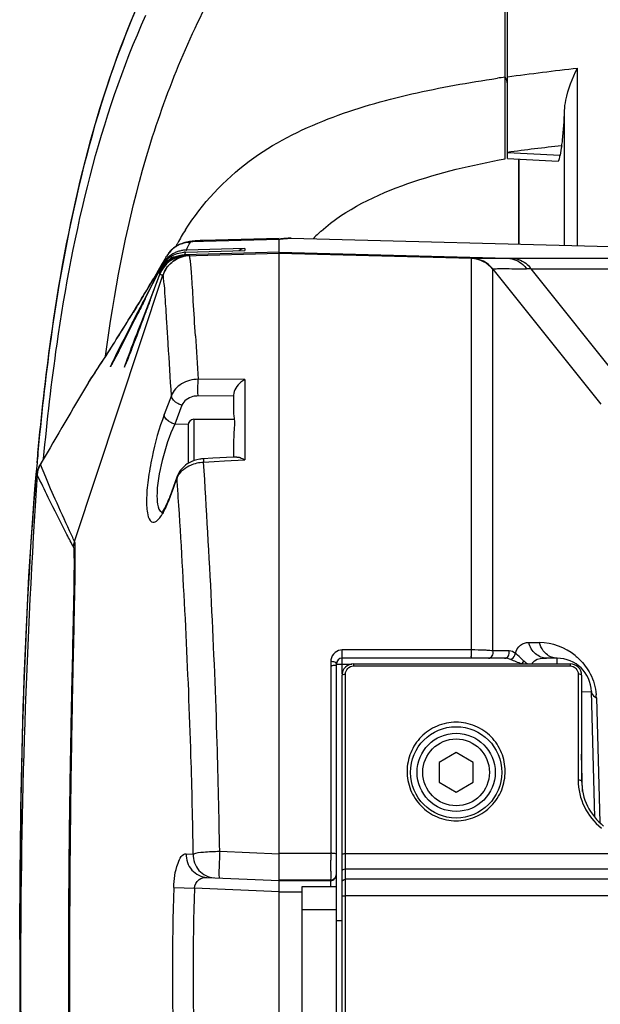
# Model space of a CAD drawing. Units: millimetres. Extents: x 7175 to 13229, y -202 to 1775.
# Drawn here: x 7571 to 7621, y 1449 to 1535 of the extents above; entities that cross this region are included whole.
import ezdxf

# ---------------------------------------------------------------- set-up
doc = ezdxf.new("R2010")
doc.units = ezdxf.units.MM
doc.header["$LTSCALE"] = 163.35
doc.layers.add('solid', color=7, linetype='CONTINUOUS', lineweight=30)

msp = doc.modelspace()

# ---------------------------------------------------------------- linework, layer by layer
at = {"layer": 'solid'}
for p, q in [((7613.139, 1523.273), (7613.139, 1564.877)), ((7613.339, 1523.31), (7613.339, 1564.96)), ((7619.476, 1515.665), (7619.476, 1531.228)), ((7618.342, 1515.695), (7618.342, 1527.495)), ((7613.339, 1523.31), (7617.789, 1523.077)), ((7614.339, 1515.799), (7614.339, 1523.257)), ((7614.344, 1523.257), (7614.344, 1515.799)), ((7593.337, 1516.295), (7586.649, 1516.12)), ((7594.371, 1516.322), (7626.487, 1515.481)), ((7584.591, 1515.756), (7584.601, 1515.761)), ((7585.192, 1515.277), (7585.272, 1515.449)), ((7585.272, 1515.449), (7585.357, 1515.62)), ((7585.357, 1515.62), (7585.448, 1515.791)), ((7585.448, 1515.791), (7585.545, 1515.96)), ((7593.339, 1516.197), (7585.591, 1515.994)), ((7586.595, 1516.118), (7586.648, 1516.12)), ((7593.339, 1387.858), (7593.339, 1516.197)), ((7583.334, 1514.517), (7583.394, 1514.623)), ((7583.394, 1514.624), (7583.456, 1514.73)), ((7585.005, 1514.78), (7593.339, 1514.998)), ((7585.005, 1514.78), (7585.022, 1514.859)), ((7585.022, 1514.859), (7585.025, 1514.868)), ((7593.339, 1515.086), (7585.025, 1514.868)), ((7585.094, 1515.044), (7585.117, 1515.103)), ((7585.117, 1515.103), (7590.313, 1515.242)), ((7590.313, 1515.407), (7585.192, 1515.277)), ((7590.313, 1515.407), (7590.313, 1515.242)), ((7593.339, 1515.086), (7613.37, 1514.562)), ((7593.339, 1514.998), (7610.178, 1514.557)), ((7583.036, 1513.926), (7582.656, 1513.19)), ((7583.085, 1514.09), (7582.733, 1513.486)), ((7582.892, 1513.758), (7582.747, 1513.511)), ((7582.765, 1513.36), (7582.948, 1513.724)), ((7583.002, 1513.947), (7582.892, 1513.758)), ((7582.92, 1513.657), (7582.948, 1513.724)), ((7583.36, 1514.563), (7583.002, 1513.947)), ((7583.036, 1513.926), (7583.13, 1514.124)), ((7583.36, 1514.563), (7583.085, 1514.09)), ((7583.13, 1514.124), (7583.229, 1514.321)), ((7583.229, 1514.321), (7583.334, 1514.517)), ((7610.178, 1480.253), (7610.178, 1514.557)), ((7610.179, 1514.557), (7613.37, 1514.562)), ((7613.37, 1514.562), (7613.785, 1514.562)), ((7613.785, 1514.562), (7626.463, 1514.562)), ((7575.403, 1489.757), (7583.144, 1513.074)), ((7582.869, 1513.187), (7581.979, 1510.888)), ((7582.021, 1510.879), (7582.883, 1513.166)), ((7582.389, 1512.902), (7582.054, 1512.337)), ((7582.258, 1512.349), (7582.711, 1513.252)), ((7582.656, 1513.19), (7582.277, 1512.455)), ((7582.747, 1513.511), (7582.31, 1512.769)), ((7582.733, 1513.486), (7582.389, 1512.902)), ((7582.711, 1513.252), (7582.765, 1513.36)), ((7582.835, 1513.445), (7582.839, 1513.456)), ((7612.065, 1513.62), (7612.064, 1513.622)), ((7612.065, 1480.17), (7612.065, 1513.62)), ((7612.065, 1513.62), (7621.528, 1501.791)), ((7624.882, 1501.785), (7615.41, 1513.625)), ((7615.41, 1513.625), (7626.439, 1513.625)), ((7582.054, 1512.337), (7581.729, 1511.792)), ((7582.277, 1512.455), (7581.897, 1511.72)), ((7581.914, 1511.662), (7582.258, 1512.349)), ((7581.326, 1511.123), (7580.944, 1510.494)), ((7581.404, 1511.252), (7581.326, 1511.123)), ((7581.897, 1511.72), (7581.581, 1511.107)), ((7581.622, 1511.079), (7581.914, 1511.662)), ((7580.817, 1510.282), (7580.536, 1509.821)), ((7581.064, 1509.965), (7581.57, 1510.975)), ((7581.57, 1510.975), (7581.398, 1510.631)), ((7581.581, 1511.107), (7581.519, 1510.985)), ((7581.57, 1510.975), (7581.622, 1511.079)), ((7578.14, 1506.016), (7577.887, 1505.623)), ((7578.218, 1506.137), (7578.14, 1506.016)), ((7576.623, 1503.671), (7576.921, 1504.144)), ((7590.313, 1503.939), (7586.235, 1503.959)), ((7590.313, 1503.939), (7590.313, 1496.895)), ((7583.892, 1502.537), (7583.257, 1500.873)), ((7589.339, 1502.484), (7586.217, 1502.498)), ((7589.339, 1502.569), (7589.339, 1500.909)), ((7584.808, 1501.692), (7584.174, 1500.028)), ((7585.34, 1499.996), (7584.174, 1500.028)), ((7585.339, 1499.952), (7585.339, 1496.576)), ((7585.839, 1500.452), (7585.839, 1496.823)), ((7585.839, 1500.452), (7589.339, 1500.452)), ((7589.339, 1498.722), (7589.339, 1497.147)), ((7572.634, 1495.934), (7572.399, 1496.501)), ((7572.455, 1496.605), (7572.473, 1496.636)), ((7587.501, 1497.039), (7586.678, 1496.997)), ((7586.703, 1496.709), (7587.627, 1496.757)), ((7589.325, 1497.132), (7587.501, 1497.039)), ((7587.627, 1496.757), (7588.537, 1496.804)), ((7588.537, 1496.804), (7590.313, 1496.895)), ((7589.624, 1497.147), (7589.325, 1497.132)), ((7572.116, 1495.602), (7572.116, 1495.602)), ((7572.864, 1495.39), (7572.634, 1495.934)), ((7573.297, 1494.376), (7572.864, 1495.39)), ((7584.337, 1495.305), (7583.763, 1493.752)), ((7584.059, 1494.429), (7584.218, 1494.859)), ((7584.218, 1494.859), (7584.377, 1495.29)), ((7584.397, 1495.467), (7584.337, 1495.305)), ((7584.397, 1495.467), (7584.377, 1495.29)), ((7584.398, 1495.468), (7584.397, 1495.467)), ((7573.705, 1493.445), (7573.297, 1494.376)), ((7583.743, 1493.574), (7584.059, 1494.429)), ((7584.488, 1493.601), (7584.475, 1493.801)), ((7610.178, 1480.253), (7598.862, 1480.252)), ((7612.423, 1480.171), (7612.065, 1480.17)), ((7613.131, 1480.173), (7612.423, 1480.171)), ((7613.482, 1480.174), (7613.131, 1480.173)), ((7615.205, 1480.902), (7616.135, 1480.889)), ((7597.852, 1479.233), (7597.852, 1462.438)), ((7598.849, 1478.165), (7598.849, 1479.527)), ((7613.092, 1479.527), (7598.849, 1479.527)), ((7614.59, 1479.017), (7614.781, 1479.27)), ((7617.697, 1479.527), (7616.767, 1479.527)), ((7617.697, 1479.027), (7617.697, 1479.527)), ((7598.339, 1425.037), (7598.339, 1479.017)), ((7598.339, 1479.017), (7599.701, 1479.017)), ((7599.839, 1479.027), (7599.839, 1478.845)), ((7599.839, 1479.027), (7618.839, 1479.027)), ((7599.839, 1478.845), (7618.839, 1478.845)), ((7618.839, 1479.027), (7618.839, 1478.845)), ((7598.839, 1426.027), (7598.839, 1478.027)), ((7599.139, 1425.912), (7599.139, 1478.142)), ((7619.539, 1478.142), (7619.539, 1468.847)), ((7619.839, 1478.027), (7619.839, 1468.773)), ((7619.839, 1476.583), (7620.696, 1476.606)), ((7620.984, 1465.589), (7620.696, 1476.606)), ((7621.133, 1476.06), (7621.427, 1465.125)), ((7608.839, 1471.259), (7607.339, 1470.393)), ((7610.339, 1470.393), (7608.839, 1471.259)), ((7619.924, 1467.857), (7619.839, 1471.108)), ((7607.339, 1470.393), (7607.339, 1468.661)), ((7610.339, 1468.661), (7610.339, 1470.393)), ((7607.339, 1468.661), (7608.839, 1467.795)), ((7608.839, 1467.795), (7610.339, 1468.661)), ((7585.184, 1462.404), (7585.801, 1462.374)), ((7588.114, 1462.616), (7593.339, 1462.379)), ((7593.339, 1462.44), (7597.852, 1462.438)), ((7597.852, 1462.438), (7597.852, 1462.145)), ((7597.852, 1462.145), (7597.852, 1461.833)), ((7599.139, 1462.409), (7624.039, 1462.409)), ((7586.998, 1460.328), (7593.339, 1460.051)), ((7599.139, 1461.076), (7624.039, 1461.076)), ((7584.091, 1459.436), (7585.905, 1459.377)), ((7593.339, 1459.052), (7585.905, 1459.377)), ((7593.339, 1460.11), (7597.839, 1460.107)), ((7593.339, 1460.053), (7597.839, 1460.053)), ((7595.339, 1444.527), (7595.339, 1459.527)), ((7595.339, 1459.527), (7598.339, 1459.527)), ((7597.839, 1460.107), (7597.839, 1459.527)), ((7624.039, 1460.166), (7599.139, 1460.166)), ((7593.339, 1459.053), (7595.339, 1459.053)), ((7624.039, 1458.722), (7599.139, 1458.722)), ((7595.339, 1457.527), (7598.339, 1457.527)), ((7598.839, 1456.527), (7598.339, 1456.527)), ((7570.584, 1452.027), (7570.595, 1452.027)), ((7570.595, 1452.027), (7570.688, 1452.027))]:
    msp.add_line(p, q, dxfattribs=at)
for radius in [4, 3.425, 2.925]:
    msp.add_circle((7608.839, 1469.527), radius, dxfattribs=at)
for centre, radius, start, end in [((7631.044, 1403.403), 128.282, 98.02343, 98.33342), ((7612.339, 1529.834), 1, 0, 36.23986), ((7658.874, 2372.023), 849.415, 266.927037, 267.238767), ((7605.809, 1503.945), 24.494, 147.68744, 150.87444), ((7607.323, 1505.323), 15.539, 132.74042, 135.05706), ((7607.319, 1505.328), 15.533, 131.601, 132.74006), ((7585.612, 1513.458), 2.504, 115.17191, 130.46419), ((7606.509, 1503.553), 25.296, 151.29164, 151.63475), ((7606.325, 1503.653), 25.087, 151.10611, 151.29142), ((7606.233, 1503.704), 24.982, 150.86462, 151.10607), ((7585.865, 1513.077), 2.967, 115.18654, 118.90537), ((7585.613, 1513.449), 2.512, 101.24314, 115.09329), ((7585.792, 1513.208), 2.818, 110.0939, 115.23133), ((7585.65, 1513.509), 2.484, 109.35813, 114.96173), ((7585.816, 1513.144), 2.886, 108.45168, 110.09441), ((7585.651, 1513.503), 2.49, 107.48725, 109.35237), ((7585.659, 1513.478), 2.517, 100.77346, 107.48031), ((7585.612, 1513.459), 2.502, 91.52631, 101.26152), ((7585.657, 1513.496), 2.499, 91.49984, 100.79006), ((7585.222, 1512.285), 2.5, 91.50075, 159.36085), ((7585.518, 1512.294), 2.499, 91.49021, 161.80581), ((7585.612, 1513.458), 2.503, 140.1938, 149.4608), ((7585.742, 1513.364), 2.662, 143.58375, 149.13911), ((7585.186, 1512.599), 2.506, 122.4499, 130.16811), ((7585.776, 1513.344), 2.701, 134.76905, 143.65932), ((7585.258, 1512.776), 2.502, 122.0863, 129.72701), ((7585.622, 1513.451), 2.515, 130.53212, 140.21639), ((7585.067, 1512.285), 2.495, 112.62542, 123.22202), ((7585.088, 1512.374), 2.495, 112.38444, 122.86285), ((7585.258, 1512.776), 2.502, 114.42917, 122.07021), ((7585.256, 1512.78), 2.497, 106.77523, 114.43055), ((7585.257, 1512.772), 2.505, 99.12211, 106.75191), ((7585.202, 1512.281), 2.504, 91.52313, 99.92782), ((7585.257, 1512.777), 2.501, 91.49044, 99.13322), ((7585.183, 1512.617), 2.487, 91.524, 94.80711), ((7591.967, 1512.278), 7.41, 158.07514, 159.53482), ((7585.525, 1512.316), 2.477, 91.52399, 98.49706), ((7585.072, 1512.278), 2.503, 144.33974, 154.90264), ((7585.092, 1512.367), 2.502, 143.74797, 154.1949), ((7585.204, 1512.281), 2.504, 125.18068, 133.5834), ((7610.113, 1512.058), 2.5, 38.65981, 88.5), ((7591.401, 1510.141), 9.181, 157.48082, 158.8326), ((7612.935, 1382.082), 131.566, 88.92211, 89.0927), ((7399.345, 1621.055), 212.608, 328.905, 329.38117), ((7393.366, 1624.515), 219.516, 328.64187, 329.10236), ((7401.132, 1619.955), 210.509, 327.27011, 328.66914), ((7395.245, 1623.357), 217.309, 327.42493, 328.50231), ((7128.945, 1736.353), 505.631, 333.01713, 333.34816), ((9327.347, 1616.618), 1744.754, 183.576542, 183.702193), ((7416.842, 1589.998), 182.669, 332.78832, 332.95344), ((7398.073, 1621.557), 213.956, 327.1183, 327.42347), ((7400.828, 1619.772), 210.673, 326.55786, 327.11912), ((7406.772, 1616.326), 203.803, 326.60198, 327.09911), ((7587.692, 1497.038), 12.904, 144.79776, 146.59022), ((7993.805, 1252.874), 486.765, 148.98697, 149.94844), ((7585.839, 1499.952), 0.5, 90, 180), ((7595.19, 1498.717), 5.851, 177.82273, 179.94484), ((7835.701, 1473.523), 264.6, 174.8064, 174.98936), ((7846.406, 1472.622), 275.353, 174.99643, 175.21071), ((7844.261, 1472.774), 273.192, 174.98957, 175.20497), ((7586.826, 1494.079), 2.921, 92.90749, 99.15772), ((8223.87, 1452.027), 653.209, 176.174994, 183.825007), ((7574.102, 1495.473), 1.99, 169.68668, 176.27203), ((7574.111, 1495.468), 1.999, 171.63509, 176.14845), ((7610.827, 1468.218), 12.016, 85.4092, 85.72337), ((7616.062, 1475.759), 5.131, 51.21306, 89.18996), ((7598.88, 1479.233), 1.027, 171.6702, 179.98308), ((7598.849, 1479.017), 0.51, 90, 180), ((7617.697, 1476.527), 3, 1.5, 90), ((7599.839, 1478.027), 1, 90, 180), ((7618.839, 1478.027), 1, 0, 90), ((7616.352, 1475.932), 4.783, 1.54104, 4.76454), ((7624.871, 1468.844), 5.332, 179.96886, 231.95646), ((7624.839, 1468.773), 5, 180, 232.12502), ((7379.602, 1462.001), 218.25, 359.70581, 359.95581), ((7597.839, 1460.607), 0.5, 269.97241, 0.00795), ((7597.839, 1460.552), 0.5, 269.97241, 0.00795), ((7819.695, 1452.027), 235.721, 178.19878, 181.80122), ((7816.708, 1452.027), 230.92, 178.17615, 181.82385), ((8602.648, 1452.05), 1032.053, 179.843228, 180.001279), ((8603.31, 1452.004), 1032.715, 179.998741, 180.155102)]:
    msp.add_arc(centre, radius, start, end, dxfattribs=at)
msp.add_ellipse((7643.339, 1514.887), major_axis=(50, -1.31), ratio=0.015108, start_param=2.938482, end_param=3.141988, dxfattribs=at)
for points, knots in [([(7578.106, 1505.973), (7578.855, 1511.466), (7580.833, 1522.298), (7588.533, 1542.399), (7598.982, 1554.72), (7606.235, 1562.126)], [0, 0, 0, 0, 0.259802, 0.514263, 1, 1, 1, 1]), ([(7572.187, 1497.475), (7572.491, 1500.813), (7573.949, 1514.056), (7576.904, 1527.292), (7580.824, 1536.48)], [0, 0, 0, 0, 0.251264, 1, 1, 1, 1]), ([(7580.637, 1536.048), (7576.731, 1526.751), (7573.82, 1513.378), (7572.397, 1500.006), (7572.102, 1496.638)], [0, 0, 0, 0, 0.748908, 1, 1, 1, 1]), ([(7572.677, 1496.998), (7572.993, 1500.35), (7574.504, 1513.563), (7577.566, 1526.775), (7581.64, 1535.856)], [0, 0, 0, 0, 0.252755, 1, 1, 1, 1]), ([(7618.342, 1527.495), (7618.354, 1527.797), (7618.535, 1529.097), (7619.037, 1530.326), (7619.476, 1531.228)], [0, 0, 0, 0, 0.232026, 1, 1, 1, 1]), ([(7585.108, 1517.038), (7586.575, 1519.357), (7590.331, 1523.389), (7597.486, 1526.978), (7604.919, 1529.071), (7609.941, 1529.963), (7612.452, 1530.331)], [0, 0, 0, 0, 0.262608, 0.512411, 0.757083, 1, 1, 1, 1]), ([(7618.094, 1524.413), (7618.124, 1524.572), (7618.261, 1525.595), (7618.307, 1526.626), (7618.342, 1527.495)], [0, 0, 0, 0, 0.157174, 1, 1, 1, 1]), ([(7597.006, 1516.943), (7599.164, 1518.859), (7604.588, 1521.439), (7610.251, 1522.737), (7613.139, 1523.273)], [0, 0, 0, 0, 0.495486, 1, 1, 1, 1]), ([(7617.789, 1523.077), (7617.841, 1523.074), (7617.903, 1523.326), (7617.934, 1523.463), (7617.955, 1523.594)], [0, 0, 0, 0, 0.280027, 1, 1, 1, 1]), ([(7593.598, 1516.267), (7593.647, 1516.272), (7593.904, 1516.299), (7594.162, 1516.312), (7594.371, 1516.322)], [0, 0, 0, 0, 0.18848, 1, 1, 1, 1]), ([(7584.431, 1515.674), (7584.388, 1515.651), (7584.188, 1515.535), (7584.004, 1515.39), (7583.874, 1515.261)], [0, 0, 0, 0, 0.209619, 1, 1, 1, 1]), ([(7586.597, 1516.118), (7586.469, 1516.112), (7586.005, 1516.085), (7585.538, 1516.043), (7585.21, 1515.967)], [0, 0, 0, 0, 0.27602, 1, 1, 1, 1]), ([(7585.545, 1515.96), (7585.549, 1515.967), (7585.564, 1515.98), (7585.581, 1515.989), (7585.591, 1515.994)], [0, 0, 0, 0, 0.40435, 1, 1, 1, 1]), ([(7585.591, 1515.994), (7585.695, 1516.042), (7586.058, 1516.08), (7586.408, 1516.108), (7586.649, 1516.12)], [0, 0, 0, 0, 0.321693, 1, 1, 1, 1]), ([(7593.339, 1516.197), (7593.339, 1516.221), (7593.465, 1516.244), (7593.533, 1516.259), (7593.598, 1516.267)], [0, 0, 0, 0, 0.274564, 1, 1, 1, 1]), ([(7583.149, 1513.071), (7583.29, 1513.504), (7583.826, 1514.307), (7584.708, 1514.699), (7585.159, 1514.766)], [0, 0, 0, 0, 0.49985, 1, 1, 1, 1]), ([(7585.182, 1515.239), (7585.183, 1515.248), (7585.185, 1515.259), (7585.188, 1515.275), (7585.192, 1515.277)], [0, 0, 0, 0, 0.699798, 1, 1, 1, 1]), ([(7585.992, 1507.777), (7585.929, 1508.79), (7585.843, 1510.206), (7585.734, 1511.948), (7585.671, 1512.948), (7585.606, 1513.705), (7585.571, 1514.303), (7585.503, 1514.564), (7585.498, 1514.793), (7585.459, 1514.792)], [0, 0, 0, 0, 0.432099, 0.603866, 0.74527, 0.855825, 0.935163, 0.983087, 1, 1, 1, 1]), ([(7583.064, 1513.906), (7583.057, 1513.911), (7583.051, 1513.916), (7583.035, 1513.923), (7583.036, 1513.926)], [0, 0, 0, 0, 0.737916, 1, 1, 1, 1]), ([(7613.37, 1514.562), (7613.844, 1514.545), (7614.499, 1514.257), (7614.921, 1513.769), (7615.019, 1513.632)], [0, 0, 0, 0, 0.737533, 1, 1, 1, 1]), ([(7613.785, 1514.562), (7614.254, 1514.546), (7614.902, 1514.252), (7615.314, 1513.763), (7615.41, 1513.625)], [0, 0, 0, 0, 0.736084, 1, 1, 1, 1]), ([(7582.805, 1513.34), (7582.802, 1513.35), (7582.816, 1513.388), (7582.826, 1513.421), (7582.835, 1513.445)], [0, 0, 0, 0, 0.288468, 1, 1, 1, 1]), ([(7582.869, 1513.187), (7582.855, 1513.21), (7582.832, 1513.261), (7582.815, 1513.313), (7582.805, 1513.34)], [0, 0, 0, 0, 0.490531, 1, 1, 1, 1]), ([(7582.881, 1513.18), (7582.878, 1513.181), (7582.875, 1513.183), (7582.869, 1513.186), (7582.869, 1513.187)], [0, 0, 0, 0, 0.732773, 1, 1, 1, 1]), ([(7583.144, 1513.074), (7583.106, 1513.078), (7583.016, 1513.09), (7582.915, 1513.122), (7582.883, 1513.166)], [0, 0, 0, 0, 0.410125, 1, 1, 1, 1]), ([(7583.149, 1513.071), (7583.148, 1513.071), (7583.146, 1513.072), (7583.145, 1513.073), (7583.144, 1513.074)], [0, 0, 0, 0, 0.533243, 1, 1, 1, 1]), ([(7583.892, 1502.537), (7583.792, 1504.035), (7583.657, 1506.137), (7583.494, 1508.733), (7583.408, 1510.231), (7583.318, 1511.39), (7583.287, 1512.274), (7583.178, 1512.734), (7583.207, 1513.041), (7583.149, 1513.071)], [0, 0, 0, 0, 0.426577, 0.597703, 0.739421, 0.850967, 0.931774, 0.98146, 1, 1, 1, 1]), ([(7612.064, 1513.622), (7612.063, 1513.637), (7612.158, 1513.629), (7612.261, 1513.652), (7612.511, 1513.649), (7612.995, 1513.658), (7613.853, 1513.647), (7614.589, 1513.638), (7615.019, 1513.632)], [0, 0, 0, 0, 0.015422, 0.061352, 0.13907, 0.249018, 0.564416, 1, 1, 1, 1]), ([(7581.979, 1510.888), (7581.599, 1509.908), (7580.879, 1508.016), (7580.301, 1506.566), (7579.567, 1504.482), (7580.051, 1505.714), (7580.189, 1506.067)], [0, 0, 0, 0, 0.425383, 0.743187, 0.846799, 1, 1, 1, 1]), ([(7580.189, 1506.067), (7580.314, 1506.387), (7580.932, 1507.988), (7581.538, 1509.595), (7582.021, 1510.879)], [0, 0, 0, 0, 0.200212, 1, 1, 1, 1]), ([(7582.021, 1510.879), (7581.893, 1510.538), (7581.412, 1509.262), (7580.93, 1507.988), (7580.572, 1507.056)], [0, 0, 0, 0, 0.267858, 1, 1, 1, 1]), ([(7581.546, 1510.965), (7581.539, 1510.97), (7581.533, 1510.976), (7581.518, 1510.982), (7581.519, 1510.985)], [0, 0, 0, 0, 0.732258, 1, 1, 1, 1]), ([(7582.015, 1510.87), (7582.006, 1510.874), (7581.998, 1510.881), (7581.979, 1510.885), (7581.979, 1510.888)], [0, 0, 0, 0, 0.736904, 1, 1, 1, 1]), ([(7580.995, 1509.969), (7580.801, 1509.593), (7580.129, 1508.282), (7579.46, 1506.969), (7578.995, 1506.028)], [0, 0, 0, 0, 0.287366, 1, 1, 1, 1]), ([(7579.107, 1506.104), (7579.242, 1506.366), (7579.901, 1507.65), (7580.549, 1508.939), (7581.064, 1509.965)], [0, 0, 0, 0, 0.204548, 1, 1, 1, 1]), ([(7580.572, 1507.056), (7580.513, 1506.902), (7580.316, 1506.39), (7580.117, 1505.88), (7579.975, 1505.524)], [0, 0, 0, 0, 0.301918, 1, 1, 1, 1]), ([(7578.995, 1506.028), (7578.835, 1505.704), (7578.194, 1504.365), (7578.922, 1505.748), (7579.107, 1506.104)], [0, 0, 0, 0, 0.474185, 1, 1, 1, 1]), ([(7579.294, 1506.467), (7579.235, 1506.353), (7579.046, 1505.987), (7578.856, 1505.621), (7578.72, 1505.37)], [0, 0, 0, 0, 0.310137, 1, 1, 1, 1]), ([(7578.72, 1505.37), (7578.706, 1505.344), (7578.668, 1505.273), (7578.628, 1505.202), (7578.602, 1505.157)], [0, 0, 0, 0, 0.358417, 1, 1, 1, 1]), ([(7579.975, 1505.524), (7579.957, 1505.479), (7579.903, 1505.345), (7579.85, 1505.212), (7579.812, 1505.125)], [0, 0, 0, 0, 0.342146, 1, 1, 1, 1]), ([(7586.235, 1503.959), (7585.728, 1503.952), (7584.754, 1503.716), (7584.046, 1502.957), (7583.892, 1502.537)], [0, 0, 0, 0, 0.531124, 1, 1, 1, 1]), ([(7586.217, 1502.498), (7586.202, 1502.885), (7586.204, 1503.373), (7586.226, 1503.86), (7586.235, 1503.959)], [0, 0, 0, 0, 0.796538, 1, 1, 1, 1]), ([(7590.313, 1503.939), (7590.195, 1503.873), (7589.74, 1503.542), (7589.339, 1503.004), (7589.339, 1502.569)], [0, 0, 0, 0, 0.23681, 1, 1, 1, 1]), ([(7584.808, 1501.692), (7584.686, 1501.723), (7584.297, 1501.868), (7583.895, 1502.234), (7583.892, 1502.537)], [0, 0, 0, 0, 0.293853, 1, 1, 1, 1]), ([(7586.217, 1502.498), (7586.061, 1502.498), (7585.51, 1502.442), (7584.952, 1502.067), (7584.808, 1501.692)], [0, 0, 0, 0, 0.280361, 1, 1, 1, 1]), ([(7583.257, 1500.873), (7582.796, 1499.665), (7582.273, 1497.746), (7581.82, 1495.232), (7581.671, 1493.502), (7581.724, 1492.324), (7581.963, 1491.485), (7582.408, 1491.415), (7582.685, 1491.612), (7582.962, 1491.938), (7583.133, 1492.224), (7583.222, 1492.39)], [0, 0, 0, 0, 0.346337, 0.529041, 0.687636, 0.80178, 0.863626, 0.884581, 0.911524, 0.949663, 1, 1, 1, 1]), ([(7584.174, 1500.028), (7584.052, 1500.059), (7583.662, 1500.204), (7583.26, 1500.571), (7583.257, 1500.873)], [0, 0, 0, 0, 0.293879, 1, 1, 1, 1]), ([(7589.339, 1500.909), (7589.339, 1500.761), (7589.431, 1500.373), (7589.41, 1499.975), (7589.395, 1499.73)], [0, 0, 0, 0, 0.377387, 1, 1, 1, 1]), ([(7584.174, 1500.028), (7583.704, 1499.014), (7583.023, 1496.92), (7582.599, 1494.733), (7582.617, 1493.654)], [0, 0, 0, 0, 0.508684, 1, 1, 1, 1]), ([(7572.456, 1496.607), (7572.424, 1496.553), (7572.284, 1496.311), (7572.183, 1496.043), (7572.144, 1495.829)], [0, 0, 0, 0, 0.223796, 1, 1, 1, 1]), ([(7572.399, 1496.501), (7572.394, 1496.513), (7572.444, 1496.56), (7572.456, 1496.605), (7572.476, 1496.639)], [0, 0, 0, 0, 0.260348, 1, 1, 1, 1]), ([(7586.678, 1496.997), (7586.703, 1496.998), (7586.663, 1496.839), (7586.698, 1496.78), (7586.703, 1496.709)], [0, 0, 0, 0, 0.262998, 1, 1, 1, 1]), ([(7588.114, 1462.616), (7588.064, 1465.773), (7587.809, 1477.145), (7587.227, 1488.508), (7586.703, 1496.709)], [0, 0, 0, 0, 0.277584, 1, 1, 1, 1]), ([(7575.309, 1489.255), (7575.106, 1489.62), (7574.37, 1491.075), (7573.629, 1492.527), (7573.092, 1493.615)], [0, 0, 0, 0, 0.255995, 1, 1, 1, 1]), ([(7575.403, 1489.757), (7575.245, 1490.064), (7574.673, 1491.292), (7574.112, 1492.523), (7573.705, 1493.445)], [0, 0, 0, 0, 0.255239, 1, 1, 1, 1]), ([(7582.617, 1493.654), (7582.62, 1493.512), (7582.646, 1493.09), (7582.723, 1492.625), (7582.912, 1492.405)], [0, 0, 0, 0, 0.328101, 1, 1, 1, 1]), ([(7583.763, 1493.752), (7583.734, 1493.673), (7583.625, 1493.388), (7583.505, 1493.107), (7583.408, 1492.907)], [0, 0, 0, 0, 0.273199, 1, 1, 1, 1]), ([(7583.763, 1493.751), (7583.753, 1493.723), (7583.739, 1493.664), (7583.739, 1493.604), (7583.743, 1493.574)], [0, 0, 0, 0, 0.493049, 1, 1, 1, 1]), ([(7585.801, 1462.374), (7585.753, 1465.235), (7585.511, 1475.651), (7584.981, 1486.06), (7584.488, 1493.601)], [0, 0, 0, 0, 0.274621, 1, 1, 1, 1]), ([(7582.912, 1492.405), (7582.932, 1492.382), (7582.975, 1492.34), (7583.024, 1492.308), (7583.05, 1492.296)], [0, 0, 0, 0, 0.520734, 1, 1, 1, 1]), ([(7583.139, 1492.422), (7583.121, 1492.395), (7583.088, 1492.346), (7583.052, 1492.298), (7583.035, 1492.276)], [0, 0, 0, 0, 0.543588, 1, 1, 1, 1]), ([(7583.05, 1492.296), (7583.076, 1492.283), (7583.133, 1492.263), (7583.193, 1492.259), (7583.222, 1492.26)], [0, 0, 0, 0, 0.497723, 1, 1, 1, 1]), ([(7583.408, 1492.907), (7583.344, 1492.777), (7583.258, 1492.612), (7583.16, 1492.455), (7583.139, 1492.422)], [0, 0, 0, 0, 0.78681, 1, 1, 1, 1]), ([(7575.403, 1414.297), (7575.439, 1414.386), (7575.436, 1414.703), (7575.468, 1415.326), (7575.455, 1416.299), (7575.435, 1418.239), (7575.363, 1421.422), (7575.262, 1426.057), (7575.152, 1431.653), (7575.023, 1440.418), (7574.951, 1452.027), (7575.023, 1463.637), (7575.152, 1472.402), (7575.262, 1477.998), (7575.363, 1482.632), (7575.435, 1485.815), (7575.455, 1487.755), (7575.468, 1488.728), (7575.436, 1489.351), (7575.439, 1489.668), (7575.403, 1489.757)], [0, 0, 0, 0, 0.003823, 0.012199, 0.025079, 0.04235, 0.089409, 0.151577, 0.226647, 0.311885, 0.500005, 0.688123, 0.773361, 0.848427, 0.910593, 0.95765, 0.974921, 0.987801, 0.996177, 1, 1, 1, 1]), ([(7575.309, 1414.799), (7575.352, 1414.878), (7575.344, 1415.188), (7575.386, 1415.784), (7575.373, 1416.739), (7575.364, 1418.013), (7575.333, 1419.609), (7575.276, 1422.324), (7575.182, 1426.373), (7575.067, 1431.908), (7574.966, 1438.187), (7574.898, 1444.977), (7574.874, 1452.027), (7574.898, 1459.077), (7574.966, 1465.868), (7575.067, 1472.147), (7575.182, 1477.681), (7575.276, 1481.731), (7575.333, 1484.445), (7575.364, 1486.041), (7575.373, 1487.316), (7575.386, 1488.271), (7575.344, 1488.866), (7575.352, 1489.177), (7575.309, 1489.255)], [0, 0, 0, 0, 0.003608, 0.011815, 0.024578, 0.041782, 0.063279, 0.088849, 0.151174, 0.226453, 0.311842, 0.404167, 0.500005, 0.595842, 0.688166, 0.773555, 0.84883, 0.911153, 0.936721, 0.958217, 0.975421, 0.988185, 0.996392, 1, 1, 1, 1]), ([(7598.858, 1479.638), (7598.86, 1479.68), (7598.865, 1479.885), (7598.865, 1480.089), (7598.862, 1480.252)], [0, 0, 0, 0, 0.206454, 1, 1, 1, 1]), ([(7610.165, 1479.527), (7610.186, 1479.527), (7610.153, 1479.655), (7610.205, 1479.839), (7610.18, 1480.09), (7610.178, 1480.253)], [0, 0, 0, 0, 0.08841, 0.328482, 1, 1, 1, 1]), ([(7611.723, 1480.201), (7611.611, 1480.209), (7611.096, 1480.241), (7610.58, 1480.252), (7610.178, 1480.253)], [0, 0, 0, 0, 0.219267, 1, 1, 1, 1]), ([(7611.674, 1479.527), (7611.802, 1479.527), (7612.074, 1479.717), (7612.1, 1480.025), (7612.065, 1480.17)], [0, 0, 0, 0, 0.462257, 1, 1, 1, 1]), ([(7613.092, 1479.527), (7613.221, 1479.527), (7613.494, 1479.719), (7613.519, 1480.029), (7613.482, 1480.174)], [0, 0, 0, 0, 0.462736, 1, 1, 1, 1]), ([(7614.031, 1479.937), (7614.104, 1480.219), (7614.382, 1480.748), (7614.955, 1480.905), (7615.205, 1480.902)], [0, 0, 0, 0, 0.537791, 1, 1, 1, 1]), ([(7616.767, 1479.527), (7616.421, 1479.527), (7615.678, 1479.842), (7615.306, 1480.528), (7615.205, 1480.902)], [0, 0, 0, 0, 0.471594, 1, 1, 1, 1]), ([(7617.697, 1479.527), (7617.352, 1479.527), (7616.87, 1479.73), (7616.555, 1480.078), (7616.48, 1480.178)], [0, 0, 0, 0, 0.733217, 1, 1, 1, 1]), ([(7598.849, 1479.527), (7598.859, 1479.527), (7598.847, 1479.587), (7598.857, 1479.611), (7598.858, 1479.638)], [0, 0, 0, 0, 0.262794, 1, 1, 1, 1]), ([(7613.64, 1479.407), (7613.656, 1479.415), (7613.688, 1479.433), (7613.719, 1479.454), (7613.734, 1479.466)], [0, 0, 0, 0, 0.488933, 1, 1, 1, 1]), ([(7614.781, 1479.27), (7614.597, 1479.453), (7614.346, 1479.675), (7614.09, 1479.891), (7614.031, 1479.937)], [0, 0, 0, 0, 0.775157, 1, 1, 1, 1]), ([(7615.524, 1479.027), (7615.536, 1479.139), (7615.888, 1479.539), (7616.408, 1479.527), (7616.767, 1479.527)], [0, 0, 0, 0, 0.239727, 1, 1, 1, 1]), ([(7619.276, 1479.758), (7619.4, 1479.659), (7619.918, 1479.202), (7620.341, 1478.635), (7620.587, 1478.163)], [0, 0, 0, 0, 0.228983, 1, 1, 1, 1]), ([(7597.963, 1478.858), (7597.944, 1478.849), (7597.906, 1478.831), (7597.87, 1478.811), (7597.852, 1478.8)], [0, 0, 0, 0, 0.494867, 1, 1, 1, 1]), ([(7598.339, 1479.017), (7598.339, 1478.985), (7598.325, 1478.894), (7598.231, 1478.901), (7598.189, 1478.901)], [0, 0, 0, 0, 0.44143, 1, 1, 1, 1]), ([(7599.139, 1478.142), (7599.139, 1478.317), (7599.282, 1478.689), (7599.656, 1478.845), (7599.839, 1478.845)], [0, 0, 0, 0, 0.487886, 1, 1, 1, 1]), ([(7618.839, 1478.845), (7619.022, 1478.845), (7619.396, 1478.689), (7619.539, 1478.317), (7619.539, 1478.142)], [0, 0, 0, 0, 0.512114, 1, 1, 1, 1]), ([(7598.839, 1478.027), (7598.839, 1478.067), (7598.967, 1478.136), (7599.068, 1478.142), (7599.139, 1478.142)], [0, 0, 0, 0, 0.358087, 1, 1, 1, 1]), ([(7619.839, 1478.027), (7619.839, 1478.067), (7619.712, 1478.136), (7619.611, 1478.142), (7619.539, 1478.142)], [0, 0, 0, 0, 0.358087, 1, 1, 1, 1]), ([(7620.696, 1476.606), (7620.697, 1476.555), (7620.751, 1476.315), (7620.967, 1476.151), (7621.133, 1476.06)], [0, 0, 0, 0, 0.210699, 1, 1, 1, 1]), ([(7608.839, 1473.924), (7608.27, 1473.924), (7607.405, 1473.747), (7606.407, 1473.2), (7605.546, 1472.479), (7604.764, 1471.293), (7604.487, 1469.904), (7604.588, 1468.796), (7604.9, 1467.718), (7605.685, 1466.505), (7607.119, 1465.519), (7608.269, 1465.286), (7608.839, 1465.286)], [0, 0, 0, 0, 0.126778, 0.189864, 0.252389, 0.375525, 0.498065, 0.559836, 0.621937, 0.74675, 0.872989, 1, 1, 1, 1]), ([(7608.839, 1465.286), (7609.409, 1465.286), (7610.559, 1465.519), (7611.994, 1466.505), (7612.778, 1467.718), (7613.09, 1468.796), (7613.191, 1469.904), (7612.915, 1471.293), (7612.133, 1472.479), (7611.271, 1473.2), (7610.273, 1473.747), (7609.408, 1473.924), (7608.839, 1473.924)], [0, 0, 0, 0, 0.127011, 0.253249, 0.378062, 0.440163, 0.501934, 0.624475, 0.74761, 0.810136, 0.873222, 1, 1, 1, 1]), ([(7619.839, 1468.773), (7619.839, 1468.785), (7619.806, 1468.812), (7619.708, 1468.838), (7619.61, 1468.847), (7619.539, 1468.847)], [0, 0, 0, 0, 0.114224, 0.331587, 1, 1, 1, 1]), ([(7584.091, 1459.436), (7584.114, 1460.163), (7584.198, 1461.102), (7584.821, 1462.422), (7585.184, 1462.404)], [0, 0, 0, 0, 0.666854, 1, 1, 1, 1]), ([(7585.184, 1462.404), (7585.163, 1461.898), (7585.501, 1460.843), (7586.51, 1460.349), (7586.998, 1460.328)], [0, 0, 0, 0, 0.508737, 1, 1, 1, 1]), ([(7585.801, 1462.374), (7585.78, 1461.869), (7586.12, 1460.815), (7587.127, 1460.322), (7587.615, 1460.301)], [0, 0, 0, 0, 0.508748, 1, 1, 1, 1]), ([(7585.801, 1462.374), (7586.076, 1462.49), (7586.867, 1462.565), (7587.636, 1462.612), (7588.114, 1462.616)], [0, 0, 0, 0, 0.385352, 1, 1, 1, 1]), ([(7588.114, 1462.616), (7588.09, 1462.133), (7588.074, 1461.372), (7588.036, 1460.606), (7588.066, 1460.329)], [0, 0, 0, 0, 0.634338, 1, 1, 1, 1]), ([(7598.339, 1462.355), (7598.339, 1462.406), (7598.088, 1462.415), (7597.968, 1462.437), (7597.852, 1462.438)], [0, 0, 0, 0, 0.30679, 1, 1, 1, 1]), ([(7598.839, 1462.363), (7598.839, 1462.373), (7598.879, 1462.387), (7598.934, 1462.398), (7599.031, 1462.407), (7599.101, 1462.409), (7599.139, 1462.409)], [0, 0, 0, 0, 0.093409, 0.309863, 0.627309, 1, 1, 1, 1]), ([(7585.905, 1459.377), (7585.907, 1459.662), (7586.212, 1460.201), (7586.761, 1460.338), (7586.998, 1460.328)], [0, 0, 0, 0, 0.545792, 1, 1, 1, 1]), ([(7588.066, 1460.329), (7588.068, 1460.317), (7588.07, 1460.304), (7588.074, 1460.281), (7588.079, 1460.281)], [0, 0, 0, 0, 0.72084, 1, 1, 1, 1]), ([(7597.849, 1460.881), (7597.849, 1460.793), (7597.847, 1460.547), (7597.847, 1460.301), (7597.841, 1460.143)], [0, 0, 0, 0, 0.35711, 1, 1, 1, 1]), ([(7598.839, 1460.83), (7598.839, 1460.895), (7598.918, 1461.035), (7599.064, 1461.076), (7599.139, 1461.076)], [0, 0, 0, 0, 0.465026, 1, 1, 1, 1]), ([(7597.841, 1460.143), (7597.841, 1460.135), (7597.84, 1460.123), (7597.84, 1460.111), (7597.839, 1460.107)], [0, 0, 0, 0, 0.687812, 1, 1, 1, 1]), ([(7598.839, 1459.921), (7598.839, 1459.986), (7598.918, 1460.126), (7599.064, 1460.166), (7599.139, 1460.166)], [0, 0, 0, 0, 0.465026, 1, 1, 1, 1]), ([(7598.839, 1458.693), (7598.839, 1458.702), (7598.883, 1458.706), (7598.933, 1458.716), (7599.032, 1458.721), (7599.101, 1458.722), (7599.139, 1458.722)], [0, 0, 0, 0, 0.083723, 0.300258, 0.621634, 1, 1, 1, 1])]:
    msp.add_open_spline(points, degree=3, knots=knots, dxfattribs=at)
for points in [[(7613.339, 1530.458), (7615.381, 1530.742), (7617.43, 1530.976), (7619.476, 1531.228)], [(7618.094, 1524.413), (7616.507, 1524.241), (7614.92, 1524.052), (7613.339, 1523.829)], [(7618.094, 1524.413), (7618.043, 1524.141), (7617.997, 1523.868), (7617.955, 1523.594)], [(7593.921, 1516.296), (7593.793, 1516.287), (7593.686, 1516.277), (7593.6, 1516.267)], [(7594.371, 1516.322), (7594.2, 1516.314), (7594.05, 1516.306), (7593.921, 1516.296)], [(7585.21, 1515.967), (7585.106, 1515.943), (7585.003, 1515.915), (7584.902, 1515.881)], [(7593.6, 1516.267), (7593.426, 1516.246), (7593.339, 1516.222), (7593.339, 1516.197)], [(7583.659, 1514.701), (7583.404, 1514.489), (7583.189, 1514.22), (7583.036, 1513.926)], [(7584.77, 1514.747), (7584.411, 1514.684), (7584.058, 1514.538), (7583.761, 1514.328)], [(7583.842, 1514.713), (7584.178, 1514.927), (7584.578, 1515.062), (7584.975, 1515.095)], [(7584.107, 1514.588), (7584.39, 1514.706), (7584.699, 1514.772), (7585.005, 1514.78)], [(7584.138, 1514.681), (7584.417, 1514.796), (7584.723, 1514.861), (7585.025, 1514.868)], [(7590.313, 1515.407), (7590.127, 1515.4), (7589.936, 1515.336), (7589.782, 1515.231)], [(7583.477, 1514.095), (7583.213, 1513.844), (7583.001, 1513.527), (7582.869, 1513.187)], [(7582.948, 1513.724), (7583.098, 1514.024), (7583.314, 1514.297), (7583.57, 1514.514)], [(7583.038, 1513.737), (7583.217, 1513.986), (7583.444, 1514.205), (7583.7, 1514.372)], [(7583.074, 1513.847), (7583.253, 1514.09), (7583.48, 1514.305), (7583.734, 1514.469)], [(7610.179, 1514.557), (7610.88, 1514.539), (7611.625, 1514.169), (7612.064, 1513.622)], [(7581.398, 1510.631), (7581.216, 1510.269), (7581.034, 1509.906), (7580.852, 1509.543)], [(7581.519, 1510.985), (7581.344, 1510.647), (7581.169, 1510.308), (7580.995, 1509.969)], [(7589.395, 1499.73), (7589.378, 1499.467), (7589.353, 1499.203), (7589.343, 1498.939)], [(7572.133, 1495.759), (7572.171, 1496.019), (7572.263, 1496.276), (7572.399, 1496.501)], [(7585.446, 1496.649), (7584.986, 1496.394), (7584.58, 1495.962), (7584.397, 1495.468)], [(7586.361, 1496.963), (7586.043, 1496.912), (7585.728, 1496.806), (7585.446, 1496.649)], [(7585.576, 1496.446), (7585.929, 1496.602), (7586.318, 1496.689), (7586.703, 1496.709)], [(7589.624, 1497.147), (7589.753, 1497.154), (7589.884, 1497.114), (7590.003, 1497.063)], [(7590.003, 1497.063), (7590.111, 1497.018), (7590.215, 1496.96), (7590.313, 1496.895)], [(7572.014, 1495.612), (7570.8, 1481.127), (7570.584, 1466.563), (7570.584, 1452.027)], [(7570.599, 1454.874), (7570.636, 1468.461), (7570.889, 1482.071), (7572.025, 1495.61)], [(7573.092, 1493.615), (7572.766, 1494.277), (7572.442, 1494.94), (7572.116, 1495.602)], [(7584.377, 1495.29), (7584.493, 1495.592), (7584.708, 1495.863), (7584.957, 1496.069)], [(7584.957, 1496.069), (7585.144, 1496.223), (7585.355, 1496.349), (7585.576, 1496.446)], [(7584.475, 1493.801), (7584.443, 1494.298), (7584.41, 1494.794), (7584.377, 1495.29)], [(7583.479, 1492.919), (7583.574, 1493.134), (7583.661, 1493.353), (7583.743, 1493.574)], [(7583.222, 1492.39), (7583.315, 1492.562), (7583.4, 1492.739), (7583.479, 1492.919)], [(7575.309, 1489.255), (7575.318, 1489.421), (7575.334, 1489.602), (7575.429, 1489.739)], [(7598.862, 1480.252), (7598.639, 1480.252), (7598.404, 1480.168), (7598.23, 1480.027)], [(7612.065, 1480.17), (7611.973, 1480.18), (7611.881, 1480.189), (7611.789, 1480.196)], [(7614.031, 1479.937), (7613.877, 1480.064), (7613.681, 1480.175), (7613.482, 1480.174)], [(7616.48, 1480.178), (7616.322, 1480.389), (7616.205, 1480.635), (7616.135, 1480.889)], [(7598.197, 1479.168), (7598.09, 1479.216), (7597.969, 1479.232), (7597.852, 1479.233)], [(7598.23, 1480.027), (7598.038, 1479.872), (7597.899, 1479.627), (7597.863, 1479.382)], [(7613.64, 1479.407), (7613.467, 1479.479), (7613.279, 1479.527), (7613.092, 1479.527)], [(7614.59, 1479.017), (7614.27, 1479.139), (7613.956, 1479.276), (7613.64, 1479.407)], [(7613.734, 1479.466), (7613.883, 1479.576), (7614.008, 1479.753), (7614.031, 1479.937)], [(7615.055, 1479.027), (7614.96, 1479.103), (7614.868, 1479.184), (7614.781, 1479.27)], [(7598.189, 1478.901), (7598.112, 1478.902), (7598.033, 1478.888), (7597.963, 1478.858)], [(7598.339, 1479.017), (7598.339, 1479.086), (7598.26, 1479.14), (7598.197, 1479.168)], [(7620.587, 1478.163), (7620.88, 1477.598), (7621.065, 1476.963), (7621.118, 1476.329)], [(7570.584, 1452.027), (7570.584, 1437.491), (7570.8, 1422.927), (7572.014, 1408.442)]]:
    msp.add_open_spline(points, degree=3, dxfattribs=at)

doc.saveas('drawing.dxf')
